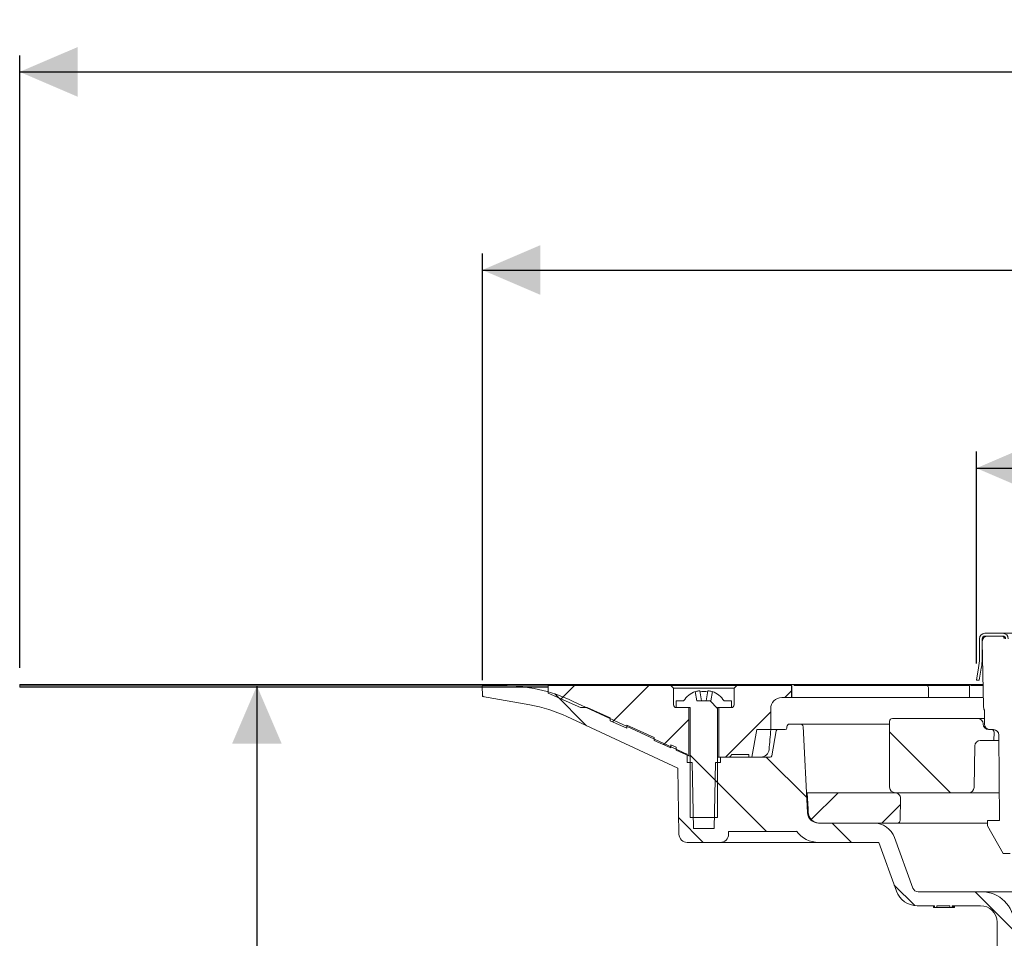
# Model space of a CAD drawing. Units: millimetres. Extents: x 212 to 748, y 142 to 528.
# Drawn here: x 212 to 390, y 361 to 528 of the extents above; entities that cross this region are included whole.
import ezdxf

# ---------------------------------------------------------------- set-up
doc = ezdxf.new("R2010")
doc.units = ezdxf.units.MM
doc.header["$LTSCALE"] = 3
doc.linetypes.add('SLD-Durchgehend', pattern=[0])
doc.layers.add('MAßLINIE_MAßZEICHNUNGEN', color=7, linetype='SLD-Durchgehend')
doc.styles.add('SLDTEXTSTYLE0', font='Opinion Pro')
doc.dimstyles.new('SLDDIMSTYLE0', dxfattribs={"dimtxt": 15.875, "dimasz": 10.5, "dimexe": 0, "dimexo": 0.0625, "dimgap": 3.96875, "dimtad": 0, "dimdec": 0, "dimrnd": 1e-09, "dimzin": 12, "dimdsep": 46, "dimtxsty": 'SLDTEXTSTYLE0', "dimsah": 1, "dimcen": 0.09, "dimadec": 0, "dimazin": 3, "dimtfac": 1, "dimtdec": 0, "dimtofl": 0, "dimtmove": 0, "dimatfit": 3, "dimfxl": 0, "dimfrac": 2, "dimtolj": 1, "dimtzin": 12, "dimarcsym": 0})

# ---------------------------------------------------------------- blocks, each defined once
blk = doc.blocks.new('_D_2')
at = {"layer": 'MAßLINIE_MAßZEICHNUNGEN', "color": 7}
for p, q in [((254.7, 406.63), (254.7, 345.73)), ((254.7, 198.61), (254.7, 266.62)), ((421.62, 198.61), (251.7, 198.61))]:
    blk.add_line(p, q, dxfattribs=at)
for points in [[(254.7, 406.63), (250.2, 396.13), (259.2, 396.13)], [(254.7, 198.61), (259.2, 209.11), (250.2, 209.11)]]:
    blk.add_solid(points, dxfattribs=at)
at = {"layer": 'MAßLINIE_MAßZEICHNUNGEN', "color": 7, "char_height": 15.875, "attachment_point": 1, "rotation": 90, "style": 'SLDTEXTSTYLE0'}
for s, insert in [('max. 221', (257.46, 266.62)), ('min. 188', (233.53, 268.44))]:
    blk.add_mtext(s, dxfattribs=dict(at, insert=insert))
blk = doc.blocks.new('SW_SYMBOL_MOD_BOX')
at = {"layer": 'MAßLINIE_MAßZEICHNUNGEN', "color": 0}
for p, q in [((600, 600), (600, 2400)), ((600, 2400), (2400, 2400)), ((2400, 2400), (2400, 600)), ((600, 600), (2400, 600))]:
    blk.add_line(p, q, dxfattribs=at)
blk = doc.blocks.new('_D_3')
at = {"layer": 'MAßLINIE_MAßZEICHNUNGEN', "color": 7}
for p, q in [((385.38, 410.68), (385.38, 449.18)), ((517.86, 410.68), (517.86, 449.18)), ((385.38, 446.18), (424.74, 446.18)), ((517.86, 446.18), (478.5, 446.18))]:
    blk.add_line(p, q, dxfattribs=at)
for points in [[(385.38, 446.18), (395.88, 441.68), (395.88, 450.68)], [(517.86, 446.18), (507.36, 450.68), (507.36, 441.68)]]:
    blk.add_solid(points, dxfattribs=at)
at = {"layer": 'MAßLINIE_MAßZEICHNUNGEN', "color": 7, "xscale": 0.007055555555555554, "yscale": 0.007055555555555554, "zscale": 0.007055555555555554}
blk.add_blockref('SW_SYMBOL_MOD_BOX', (424.74, 436.86), dxfattribs=at)
at = {"layer": 'MAßLINIE_MAßZEICHNUNGEN', "color": 7, "insert": (446.28, 455.38), "char_height": 15.875, "attachment_point": 1, "style": 'SLDTEXTSTYLE0'}
blk.add_mtext('132', dxfattribs=at)
blk = doc.blocks.new('_D_4')
at = {"layer": 'MAßLINIE_MAßZEICHNUNGEN', "color": 7}
for p, q in [((295.65, 407.67), (295.65, 485.18)), ((607.58, 407.67), (607.58, 485.18)), ((295.65, 482.18), (424.14, 482.18)), ((607.58, 482.18), (479.1, 482.18))]:
    blk.add_line(p, q, dxfattribs=at)
for points in [[(295.65, 482.18), (306.15, 477.68), (306.15, 486.68)], [(607.58, 482.18), (597.08, 486.68), (597.08, 477.68)]]:
    blk.add_solid(points, dxfattribs=at)
at = {"layer": 'MAßLINIE_MAßZEICHNUNGEN', "color": 7, "char_height": 15.875, "attachment_point": 1, "style": 'SLDTEXTSTYLE0'}
for s, insert in [('%%c', (424.14, 490.54)), ('312', (446.88, 490.54))]:
    blk.add_mtext(s, dxfattribs=dict(at, insert=insert))
blk = doc.blocks.new('_D_5')
at = {"layer": 'MAßLINIE_MAßZEICHNUNGEN', "color": 7}
for p, q in [((211.62, 409.88), (211.62, 521.18)), ((691.62, 409.88), (691.62, 521.18)), ((211.62, 518.18), (422.33, 518.18)), ((691.62, 518.18), (480.91, 518.18))]:
    blk.add_line(p, q, dxfattribs=at)
for points in [[(211.62, 518.18), (222.12, 513.68), (222.12, 522.68)], [(691.62, 518.18), (681.12, 522.68), (681.12, 513.68)]]:
    blk.add_solid(points, dxfattribs=at)
at = {"layer": 'MAßLINIE_MAßZEICHNUNGEN', "color": 7, "xscale": 0.007055555555555554, "yscale": 0.007055555555555554, "zscale": 0.007055555555555554}
blk.add_blockref('SW_SYMBOL_MOD_BOX', (422.33, 508.86), dxfattribs=at)
at = {"layer": 'MAßLINIE_MAßZEICHNUNGEN', "color": 7, "insert": (443.87, 527.38), "char_height": 15.875, "attachment_point": 1, "style": 'SLDTEXTSTYLE0'}
blk.add_mtext('480', dxfattribs=at)

msp = doc.modelspace()

# ---------------------------------------------------------------- hatches: boundary and pattern name
at = {"linetype": 'SLD-Durchgehend', "lineweight": 18}
h = msp.add_hatch(dxfattribs=at)
h.set_pattern_fill('DIN 201 Stahl und Stahlguss', scale=3, angle=90, style=0, pattern_type=2)
h.set_pattern_definition([(135, (0, 0), (-121.233, -121.233), []), (135, (-1e-13, 40.41), (-121.233, -121.233), []), (135, (-3e-13, 80.82), (-121.233, -121.233), []), (135, (-4e-13, 121.23), (-121.233, -121.233), [])])
edge = h.paths.add_edge_path(flags=0)
edge.add_arc((386.92, 415.18), 1, 90, 180)
edge.add_line((385.92, 415.18), (385.92, 411.56))
edge.add_arc((376.42, 411.56), 9.5, 350, 360, ccw=False)
edge.add_line((385.77, 409.91), (385.38, 407.68))
edge.add_line((385.38, 407.68), (385.89, 407.68))
edge.add_line((385.89, 407.68), (386.27, 409.82))
edge.add_arc((376.42, 411.56), 10, 350, 360)
edge.add_line((386.42, 411.56), (386.42, 415.18))
edge.add_arc((386.92, 415.18), 0.5, 90, 180, ccw=False)
edge.add_line((386.92, 415.68), (390.17, 415.68))
edge.add_arc((390.17, 415.18), 0.5, 0, 90, ccw=False)
edge.add_line((390.67, 415.18), (390.67, 411.48))
edge.add_line((390.67, 411.48), (391.17, 411.48))
edge.add_line((391.17, 411.48), (391.17, 415.18))
edge.add_arc((390.17, 415.18), 1, 0, 90)
edge.add_line((390.17, 416.18), (386.92, 416.18))
h = msp.add_hatch(dxfattribs=at)
h.set_pattern_fill('AR-PARQ1', scale=3, angle=3e-322, style=0)
edge = h.paths.add_edge_path(flags=0)
edge.add_arc((388.66, 402.97), 2, 181, 203.1509)
edge.add_line((386.82, 402.18), (386.82, 399.68))
edge.add_arc((387.82, 399.68), 1, 180, 270)
edge.add_line((387.82, 398.68), (388.46, 398.68))
edge.add_arc((388.46, 397.68), 1, 0.5, 90, ccw=False)
edge.add_line((389.46, 397.69), (389.59, 382.18))
edge.add_line((389.59, 382.18), (387.37, 382.18))
edge.add_line((387.37, 382.18), (387.37, 381.18))
edge.add_line((387.37, 381.18), (390.26, 376.18))
edge.add_line((390.26, 376.18), (391.48, 376.18))
edge.add_line((391.48, 376.18), (391.78, 398.76))
edge.add_arc((391.28, 398.76), 0.5, 359.2505, 420)
edge.add_line((391.53, 399.2), (390.84, 399.59))
edge.add_arc((390.99, 399.85), 0.3, 180, 240, ccw=False)
edge.add_line((390.69, 399.85), (390.69, 401.55))
edge.add_arc((390.19, 401.55), 0.5, 0, 7.5421)
edge.add_arc((391.18, 401.68), 0.5, 181, 187.5421, ccw=False)
edge.add_line((390.68, 401.67), (390.44, 415.19))
edge.add_arc((389.94, 415.18), 0.5, 1, 90)
edge.add_line((389.94, 415.68), (387.45, 415.68))
edge.add_arc((387.45, 414.68), 1, 90, 181)
edge.add_line((386.45, 414.66), (386.66, 402.93))
h = msp.add_hatch(dxfattribs=at)
h.set_pattern_fill('Glasplatte', color=231, scale=3, style=0, pattern_type=2)
h.set_pattern_definition([(3e-322, (0, 0), (-4e-322, 85.496), [56.236, -85.496]), (3e-322, (14.63, 14.63), (-4e-322, 85.496), [26.975, -114.757]), (3e-322, (14.63, 71.095), (-4e-322, 85.496), [26.975, -114.757])])
h.paths.add_polyline_path([(307.62, 406.88), (211.62, 406.88), (211.62, 406.63), (307.62, 406.63)], flags=0)
h = msp.add_hatch(dxfattribs=at)
h.set_pattern_fill('Glasplatte', color=231, scale=3, angle=90, style=0, pattern_type=2)
h.set_pattern_definition([(90, (0, 0), (-85.496, -3e-13), [56.236, -85.496]), (90, (-14.63, 14.63), (-85.496, -3e-13), [26.975, -114.757]), (90, (-71.095, 14.63), (-85.496, -3e-13), [26.975, -114.757])])
h.paths.add_polyline_path([(211.62, 406.63), (211.62, 406.38), (307.62, 406.38), (307.62, 406.63)], flags=0)
h = msp.add_hatch(dxfattribs=at)
h.set_pattern_fill('ANSI31', scale=3, angle=90, style=0)
edge = h.paths.add_edge_path(flags=0)
edge.add_arc((349.32, 398.38), 0.3, 90, 170)
edge.add_line((349.02, 398.43), (348.23, 393.93))
edge.add_arc((347.93, 393.98), 0.3, 270, 350, ccw=False)
edge.add_line((347.93, 393.68), (338.89, 393.68))
edge.add_line((338.89, 393.68), (338.87, 392.68))
edge.add_line((338.87, 392.68), (337.98, 392.68))
edge.add_line((337.98, 392.68), (337.77, 380.68))
edge.add_line((337.77, 380.68), (333.97, 380.68))
edge.add_line((333.97, 380.68), (333.76, 392.68))
edge.add_line((333.76, 392.68), (332.87, 392.68))
edge.add_line((332.87, 392.68), (332.84, 394.22))
edge.add_arc((336.09, 403.68), 10, 245, 251.0717, ccw=False)
edge.add_line((331.86, 394.62), (312.02, 403.87))
edge.add_arc((299.34, 376.68), 30, 65, 90)
edge.add_line((299.34, 406.68), (295.62, 406.68))
edge.add_line((295.62, 406.68), (295.65, 404.67))
edge.add_line((295.65, 404.67), (304.28, 403.15))
edge.add_arc((299.59, 376.56), 27, 65, 80, ccw=False)
edge.add_line((311, 401.03), (331.15, 391.64))
edge.add_line((331.15, 391.64), (331.36, 379.65))
edge.add_arc((332.86, 379.68), 1.5, 181, 270)
edge.add_line((332.86, 378.18), (338.87, 378.18))
edge.add_arc((338.87, 379.68), 1.5, 270, 359)
edge.add_line((340.37, 379.65), (340.38, 380.18))
edge.add_line((340.38, 380.18), (352.69, 380.18))
edge.add_line((352.69, 380.18), (352.69, 380.25))
edge.add_arc((356.74, 383.18), 5, 215.9228, 270)
edge.add_line((356.74, 378.18), (367.63, 378.18))
edge.add_line((367.63, 378.18), (370.86, 369.31))
edge.add_arc((374.62, 370.68), 4, 200, 270)
edge.add_line((374.62, 366.68), (377.75, 366.68))
edge.add_line((377.75, 366.68), (377.75, 366.38))
edge.add_line((377.75, 366.38), (378.21, 366.38))
edge.add_line((378.21, 366.38), (378.21, 366.68))
edge.add_line((378.21, 366.68), (380.53, 366.68))
edge.add_line((380.53, 366.68), (380.53, 366.38))
edge.add_line((380.53, 366.38), (381, 366.38))
edge.add_line((381, 366.38), (381, 366.68))
edge.add_line((381, 366.68), (386.12, 366.68))
edge.add_arc((386.12, 363.68), 3, 0, 90, ccw=False)
edge.add_line((389.12, 363.68), (389.12, 292.68))
edge.add_line((389.12, 292.68), (390.08, 286.68))
edge.add_line((390.08, 286.68), (392.26, 286.68))
edge.add_line((392.26, 286.68), (392.33, 360.37))
edge.add_line((392.33, 360.37), (392.28, 363.33))
edge.add_arc((386.28, 363.22), 6, 1, 90)
edge.add_line((386.28, 369.22), (374.79, 369.22))
edge.add_arc((374.79, 370.22), 1, 200, 270, ccw=False)
edge.add_line((373.85, 369.88), (370.5, 379.07))
edge.add_arc((366.74, 377.7), 4, 20, 90)
edge.add_line((366.74, 381.7), (356.71, 381.7))
edge.add_arc((356.71, 383.7), 2, 183, 270, ccw=False)
edge.add_line((354.71, 383.6), (353.89, 399.21))
edge.add_arc((353.39, 399.18), 0.5, 3, 90)
edge.add_line((353.39, 399.68), (351.46, 399.68))
edge.add_arc((351.46, 399.18), 0.5, 90, 179)
edge.add_line((350.97, 399.19), (350.96, 398.98))
edge.add_arc((350.66, 398.98), 0.3, 270, 359, ccw=False)
edge.add_line((350.66, 398.68), (349.32, 398.68))
h = msp.add_hatch(dxfattribs=at)
h.set_pattern_fill('ANSI31', scale=3, style=0)
edge = h.paths.add_edge_path(flags=0)
edge.add_line((329.87, 395.37), (329.87, 395.92))
edge.add_line((329.87, 395.92), (330.87, 395.48))
edge.add_line((330.87, 395.48), (330.87, 394.93))
edge.add_line((330.87, 394.93), (333.17, 393.91))
edge.add_line((333.17, 393.91), (333.17, 402.68))
edge.add_line((333.17, 402.68), (330.87, 402.68))
edge.add_spline(control_points=[(330.87, 402.68), (330.58, 402.68), (330.37, 402.89), (330.37, 403.18)], knot_values=[0.021465, 0.021465, 0.021465, 0.021465, 0.978595, 0.978595, 0.978595, 0.978595], weights=[0.986747, 0.794075, 0.794087, 0.986783], degree=3, periodic=0)
edge.add_line((330.37, 403.18), (330.37, 406.18))
edge.add_line((330.37, 406.18), (329.87, 406.68))
edge.add_line((329.87, 406.68), (307.62, 406.68))
edge.add_line((307.62, 406.68), (307.62, 405.28))
edge.add_line((307.62, 405.28), (313.46, 402.68))
edge.add_line((313.46, 402.68), (314.69, 402.68))
edge.add_line((314.69, 402.68), (318.87, 400.82))
edge.add_line((318.87, 400.82), (318.87, 400.27))
edge.add_line((318.87, 400.27), (321.87, 398.94))
edge.add_line((321.87, 398.94), (321.87, 399.48))
edge.add_line((321.87, 399.48), (326.87, 397.26))
edge.add_line((326.87, 397.26), (326.87, 396.71))
edge.add_line((326.87, 396.71), (329.87, 395.37))
h = msp.add_hatch(dxfattribs=at)
h.set_pattern_fill('ANSI31', scale=3, style=0)
edge = h.paths.add_edge_path(flags=0)
edge.add_line((340.87, 394.18), (344.02, 394.18))
edge.add_line((344.02, 394.18), (344.02, 393.68))
edge.add_line((344.02, 393.68), (344.61, 393.68))
edge.add_line((344.61, 393.68), (345.49, 398.68))
edge.add_line((345.49, 398.68), (348.02, 398.68))
edge.add_line((348.02, 398.68), (348.02, 402.48))
edge.add_spline(control_points=[(348.02, 402.48), (348.02, 403.65), (348.85, 404.48), (350.02, 404.48)], knot_values=[0.134003, 0.134003, 0.134003, 0.134003, 0.865983, 0.865983, 0.865983, 0.865983], weights=[0.887407, 0.71412, 0.714117, 0.887397], degree=3, periodic=0)
edge.add_line((350.02, 404.48), (351.82, 404.48))
edge.add_line((351.82, 404.48), (351.82, 406.68))
edge.add_line((351.82, 406.68), (341.87, 406.68))
edge.add_line((341.87, 406.68), (341.37, 406.18))
edge.add_line((341.37, 406.18), (341.37, 403.18))
edge.add_spline(control_points=[(341.37, 403.18), (341.37, 402.89), (341.16, 402.68), (340.87, 402.68)], knot_values=[0.021405, 0.021405, 0.021405, 0.021405, 0.978535, 0.978535, 0.978535, 0.978535], weights=[0.986783, 0.794087, 0.794075, 0.986747], degree=3, periodic=0)
edge.add_line((340.87, 402.68), (338.57, 402.68))
edge.add_line((338.57, 402.68), (338.57, 393.68))
edge.add_line((338.57, 393.68), (340.37, 393.68))
edge.add_spline(control_points=[(340.37, 393.68), (340.66, 393.68), (340.87, 393.89), (340.87, 394.18)], knot_values=[0.021404, 0.021404, 0.021404, 0.021404, 0.978596, 0.978596, 0.978596, 0.978596], weights=[0.986785, 0.794103, 0.794103, 0.986785], degree=3, periodic=0)
h = msp.add_hatch(dxfattribs=at)
h.set_pattern_fill('ANSI31', scale=3, angle=90, style=0)
edge = h.paths.add_edge_path(flags=0)
edge.add_line((337.42, 405.6), (337.12, 403.88))
edge.add_line((337.12, 403.88), (334.62, 403.88))
edge.add_line((334.62, 403.88), (334.32, 405.6))
edge.add_arc((335.87, 401.52), 4.36, 110.8746, 147.2558)
edge.add_line((332.2, 403.88), (330.87, 403.88))
edge.add_line((330.87, 403.88), (330.87, 402.68))
edge.add_line((330.87, 402.68), (333.37, 402.68))
edge.add_line((333.37, 402.68), (333.37, 382.68))
edge.add_line((333.37, 382.68), (338.37, 382.68))
edge.add_line((338.37, 382.68), (338.37, 402.68))
edge.add_line((338.37, 402.68), (340.87, 402.68))
edge.add_line((340.87, 402.68), (340.87, 403.88))
edge.add_line((340.87, 403.88), (339.53, 403.88))
edge.add_arc((335.87, 401.52), 4.36, 32.7442, 69.1254)
h = msp.add_hatch(dxfattribs=at)
h.set_pattern_fill('ANSI34', scale=3, angle=90, style=0)
edge = h.paths.add_edge_path(flags=0)
edge.add_arc((370.62, 388.2), 1, 180, 270)
edge.add_line((370.62, 387.2), (383.95, 387.2))
edge.add_arc((383.95, 388.2), 1, 270, 359)
edge.add_line((384.95, 388.18), (385.08, 395.72))
edge.add_arc((386.08, 395.7), 1, 90, 179, ccw=False)
edge.add_line((386.08, 396.7), (388.57, 396.7))
edge.add_line((388.57, 396.7), (388.59, 398.19))
edge.add_arc((388.09, 398.2), 0.5, 359, 450)
edge.add_line((388.09, 398.7), (387.6, 398.7))
edge.add_arc((387.6, 399.7), 1, 181, 270, ccw=False)
edge.add_line((386.6, 399.68), (386.6, 399.72))
edge.add_arc((385.6, 399.7), 1, 1, 90)
edge.add_line((385.6, 400.7), (370.12, 400.7))
edge.add_arc((370.12, 400.2), 0.5, 90, 180)
edge.add_line((369.62, 400.2), (369.62, 388.2))
h = msp.add_hatch(dxfattribs=at)
h.set_pattern_fill('ANSI31', scale=3, style=0)
edge = h.paths.add_edge_path(flags=0)
edge.add_line((370.6, 387.2), (354.66, 387.2))
edge.add_line((354.66, 387.2), (354.85, 384.21))
edge.add_line((354.85, 384.21), (354.85, 383.68))
edge.add_arc((356.85, 383.7), 2, 180.5, 270)
edge.add_line((356.85, 381.7), (371.03, 381.7))
edge.add_arc((371.03, 382.2), 0.5, 270, 359)
edge.add_line((371.53, 382.19), (371.6, 386.18))
edge.add_arc((370.6, 386.2), 1, 359, 450)

# ---------------------------------------------------------------- linework, layer by layer
at = {"color": 7, "linetype": 'SLD-Durchgehend', "lineweight": 18}
for p, q in [((385.92, 415.18), (385.92, 411.56)), ((386.42, 415.18), (386.42, 411.56)), ((386.92, 416.18), (390.17, 416.18)), ((386.92, 415.68), (390.17, 415.68)), ((389.94, 415.68), (387.45, 415.68)), ((390.17, 416.18), (393.23, 416.18)), ((386.45, 414.66), (386.66, 402.93)), ((386.42, 411.68), (386.51, 411.68)), ((385.77, 409.91), (385.38, 407.68)), ((386.27, 409.82), (385.89, 407.68)), ((211.62, 406.88), (307.62, 406.88)), ((211.62, 406.88), (211.62, 406.63)), ((211.62, 406.63), (307.62, 406.63)), ((211.62, 406.38), (211.62, 406.63)), ((211.62, 406.38), (307.62, 406.38)), ((295.62, 406.68), (295.65, 404.67)), ((299.34, 406.68), (295.62, 406.68)), ((307.62, 406.63), (307.62, 406.88)), ((386.59, 406.88), (307.62, 406.88)), ((307.62, 406.68), (307.62, 405.28)), ((329.87, 406.68), (307.62, 406.68)), ((307.62, 406.38), (307.62, 406.63)), ((329.87, 406.68), (330.37, 406.18)), ((341.87, 406.68), (329.87, 406.68)), ((330.37, 406.18), (330.37, 403.18)), ((341.37, 406.18), (330.37, 406.18)), ((341.37, 406.18), (341.87, 406.68)), ((341.37, 403.18), (341.37, 406.18)), ((351.82, 406.68), (341.87, 406.68)), ((351.82, 406.68), (351.82, 404.48)), ((351.88, 406.68), (351.82, 406.68)), ((351.88, 404.48), (351.88, 406.68)), ((351.88, 406.68), (351.88, 406.68)), ((376.31, 406.68), (352.23, 406.68)), ((376.46, 406.68), (376.31, 406.68)), ((378.57, 406.68), (376.46, 406.68)), ((376.7, 404.48), (376.7, 406.18)), ((383.62, 406.68), (378.57, 406.68)), ((384.1, 406.68), (383.62, 406.68)), ((384.1, 404.48), (384.1, 406.68)), ((386.59, 406.68), (384.3, 406.68)), ((385.89, 407.68), (385.38, 407.68)), ((295.65, 404.67), (304.28, 403.15)), ((307.62, 405.28), (313.46, 402.68)), ((334.32, 405.6), (334.62, 403.88)), ((335.15, 405.71), (335.47, 403.88)), ((336.27, 403.88), (336.59, 405.71)), ((337.12, 403.88), (337.42, 405.6)), ((350.02, 404.48), (351.82, 404.48)), ((351.88, 404.48), (351.82, 404.48)), ((351.88, 404.48), (351.88, 404.48)), ((351.88, 404.48), (376.7, 404.48)), ((378.57, 404.48), (376.7, 404.48)), ((383.62, 404.48), (378.57, 404.48)), ((384.1, 404.48), (383.62, 404.48)), ((384.1, 404.48), (386.63, 404.48)), ((331.86, 394.62), (312.02, 403.87)), ((314.69, 402.68), (313.46, 402.68)), ((318.87, 400.82), (314.69, 402.68)), ((330.87, 403.88), (330.87, 402.68)), ((330.87, 403.88), (332.2, 403.88)), ((330.87, 402.68), (333.37, 402.68)), ((333.17, 402.68), (330.87, 402.68)), ((333.17, 402.68), (333.17, 393.91)), ((333.37, 402.68), (333.37, 382.68)), ((337.12, 403.88), (334.62, 403.88)), ((338.37, 402.68), (340.87, 402.68)), ((338.37, 382.68), (338.37, 402.68)), ((338.57, 393.68), (338.57, 402.68)), ((340.87, 402.68), (338.57, 402.68)), ((339.53, 403.88), (340.87, 403.88)), ((340.87, 402.68), (340.87, 403.88)), ((348.02, 402.48), (348.02, 398.68)), ((311, 401.03), (331.15, 391.64)), ((318.87, 400.82), (318.87, 400.27)), ((370.12, 400.7), (385.6, 400.7)), ((385.6, 400.7), (386.82, 400.7)), ((386.82, 402.18), (386.82, 399.68)), ((318.87, 400.27), (321.87, 398.94)), ((326.87, 397.26), (321.87, 399.48)), ((321.87, 399.48), (321.87, 398.94)), ((350.97, 399.19), (350.96, 398.98)), ((353.39, 399.68), (351.46, 399.68)), ((353.39, 399.68), (369.62, 399.68)), ((354.71, 383.6), (353.89, 399.21)), ((369.62, 400.2), (369.62, 388.2)), ((386.6, 399.68), (386.6, 399.72)), ((326.87, 397.26), (326.87, 396.71)), ((344.61, 393.68), (345.49, 398.68)), ((348.02, 398.68), (345.49, 398.68)), ((348.03, 398.68), (348.02, 398.68)), ((349.32, 398.68), (348.03, 398.68)), ((349.02, 398.43), (348.23, 393.93)), ((349.32, 398.68), (350.66, 398.68)), ((387.6, 398.7), (388.09, 398.7)), ((388.46, 398.68), (387.82, 398.68)), ((388.57, 396.7), (388.59, 398.19)), ((389.59, 382.18), (389.46, 397.69)), ((326.87, 396.71), (329.87, 395.37)), ((330.87, 395.48), (329.87, 395.92)), ((329.87, 395.92), (329.87, 395.37)), ((330.87, 395.48), (330.87, 394.93)), ((384.95, 388.18), (385.08, 395.72)), ((388.57, 396.7), (386.08, 396.7)), ((388.57, 396.7), (389.47, 396.7)), ((330.87, 394.93), (333.17, 393.91)), ((332.87, 392.68), (332.84, 394.22)), ((338.57, 393.68), (338.37, 393.68)), ((340.37, 393.68), (338.57, 393.68)), ((338.89, 393.68), (338.87, 392.68)), ((347.93, 393.68), (338.89, 393.68)), ((344.02, 394.18), (340.87, 394.18)), ((344.02, 394.18), (344.02, 393.68)), ((344.61, 393.68), (344.02, 393.68)), ((331.36, 379.65), (331.15, 391.64)), ((332.87, 392.68), (333.76, 392.68)), ((333.97, 380.68), (333.76, 392.68)), ((337.98, 392.68), (337.77, 380.68)), ((337.98, 392.68), (338.87, 392.68)), ((354.66, 387.2), (354.85, 384.21)), ((354.66, 387.2), (370.6, 387.2)), ((383.95, 387.2), (370.62, 387.2)), ((389.55, 387.2), (383.95, 387.2)), ((371.53, 382.19), (371.6, 386.18)), ((354.85, 384.21), (354.85, 383.68)), ((338.37, 382.68), (333.37, 382.68)), ((366.74, 381.7), (356.71, 381.7)), ((371.03, 381.7), (356.85, 381.7)), ((387.37, 381.7), (371.03, 381.7)), ((387.37, 382.18), (387.37, 381.18)), ((389.59, 382.18), (387.37, 382.18)), ((387.37, 381.18), (390.26, 376.18)), ((333.97, 380.68), (337.77, 380.68)), ((340.38, 380.18), (340.37, 379.65)), ((352.69, 380.18), (340.38, 380.18)), ((352.69, 380.18), (352.69, 380.25)), ((332.86, 378.18), (338.87, 378.18)), ((356.74, 378.18), (338.87, 378.18)), ((356.74, 378.18), (367.63, 378.18)), ((367.63, 378.18), (370.86, 369.31)), ((373.85, 369.88), (370.5, 379.07)), ((390.26, 376.18), (391.48, 376.18)), ((386.28, 369.22), (374.79, 369.22)), ((386.28, 369.22), (516.95, 369.22)), ((374.62, 366.68), (377.75, 366.68)), ((377.56, 366.38), (377.56, 366.68)), ((377.7, 366.38), (377.7, 366.68)), ((377.75, 366.38), (377.75, 366.68)), ((378.21, 366.68), (378.21, 366.38)), ((378.21, 366.68), (380.53, 366.68)), ((380.53, 366.38), (380.53, 366.68)), ((381, 366.68), (386.12, 366.68)), ((381, 366.68), (381, 366.38)), ((381.12, 366.38), (381.12, 366.68)), ((381.2, 366.38), (381.2, 366.68)), ((381.4, 366.38), (381.4, 366.68)), ((377.56, 366.38), (377.7, 366.38)), ((377.7, 366.38), (377.75, 366.38)), ((377.71, 366.38), (377.71, 366.34)), ((378.21, 366.38), (377.75, 366.38)), ((378.21, 366.38), (378.46, 366.38)), ((378.46, 366.38), (379.36, 366.38)), ((379.36, 366.38), (380.53, 366.38)), ((379.83, 366.34), (379.83, 366.38)), ((381, 366.38), (380.53, 366.38)), ((381, 366.38), (381.12, 366.38)), ((381.12, 366.38), (381.2, 366.38)), ((381.2, 366.38), (381.4, 366.38)), ((389.12, 363.68), (389.12, 292.68))]:
    msp.add_line(p, q, dxfattribs=at)
at = {"color": 7, "linetype": 'SLD-Durchgehend', "lineweight": 18, "flags": 128}
for points in [[(376.31, 406.68), (376.43, 406.65), (376.46, 406.63)], [(334.9, 405.71), (334.98, 405.73), (335.05, 405.73), (335.11, 405.73), (335.14, 405.72), (335.15, 405.71)], [(333.37, 393.82), (333.3, 393.85), (333.17, 393.91)]]:
    msp.add_lwpolyline(points, dxfattribs=at)
at = {"color": 7, "linetype": 'SLD-Durchgehend', "lineweight": 18}
for centre, radius, start, end in [((386.92, 415.18), 1, 90, 180), ((386.92, 415.18), 0.5, 90, 180), ((387.45, 414.68), 1, 90, 181), ((389.94, 415.18), 0.5, 1, 90), ((390.17, 415.18), 1, 0, 90), ((390.17, 415.18), 0.5, 0, 90), ((376.42, 411.56), 9.5, 350, 0), ((376.42, 411.56), 10, 350, 0), ((299.34, 376.68), 30, 65, 90), ((376.15, 406.19), 0.544, 359.281, 55.1675), ((335.87, 401.52), 4.36, 110.8746, 147.2558), ((335.87, 401.41), 4.41, 102.6578, 110.4449), ((335.87, 401.25), 4.34, 80.8261, 99.1739), ((336.71, 405.38), 0.349, 69.353, 110.647), ((335.87, 401.41), 4.41, 69.5551, 77.3422), ((335.87, 401.52), 4.36, 32.7442, 69.1254), ((350.02, 402.48), 2, 89.9981, 179.9998), ((299.59, 376.56), 27, 65, 80), ((330.87, 403.18), 0.5, 179.9988, 270.0029), ((340.87, 403.18), 0.5, 269.9983, 0.0009), ((388.66, 402.97), 2, 181, 203.1509), ((370.12, 400.2), 0.5, 90, 180), ((385.6, 399.7), 1, 1, 90), ((350.66, 398.98), 0.3, 270, 359), ((351.46, 399.18), 0.5, 90, 179), ((353.39, 399.18), 0.5, 3, 90), ((387.6, 399.7), 1, 181, 270), ((387.82, 399.68), 1, 180, 270), ((349.32, 398.38), 0.3, 90, 170), ((388.09, 398.2), 0.5, 359, 90), ((388.46, 397.68), 1, 0.5, 90), ((386.08, 395.7), 1, 90, 179), ((336.09, 403.68), 10, 245, 251.0717), ((340.37, 394.18), 0.5, 270.0002, 359.9998), ((346.24, 395.17), 1.49, 269.9788, 355.2302), ((347.93, 393.98), 0.3, 270, 350), ((370.62, 388.2), 1, 180, 270), ((383.95, 388.2), 1, 270, 359), ((370.6, 386.2), 1, 359, 90), ((356.71, 383.7), 2, 183, 270), ((356.85, 383.7), 2, 180.5, 270), ((366.74, 377.7), 4, 20, 90), ((371.03, 382.2), 0.5, 270, 359), ((332.86, 379.68), 1.5, 181, 270), ((338.87, 379.68), 1.5, 270, 359), ((356.74, 383.18), 5, 215.9228, 270), ((374.62, 370.68), 4, 200, 270), ((374.79, 370.22), 1, 200, 270), ((386.28, 363.22), 6, 1, 90), ((386.12, 363.68), 3, 0, 90)]:
    msp.add_arc(centre, radius, start, end, dxfattribs=at)
msp.add_ellipse((451.62, 24.12), major_axis=(0, 773.39), ratio=0.153091, start_param=1.065227, end_param=1.070585, dxfattribs=at)

# ---------------------------------------------------------------- dimensions: what is measured, and where the dimension line sits
at = {"layer": 'MAßLINIE_MAßZEICHNUNGEN', "color": 7}
for base, p1, p2, text, picture, middle in [((691.62, 518.18), (211.62, 406.88), (691.62, 406.88), '{\\fGDT;o}<>', '_D_5', (451.62, 518.18)), ((607.58, 482.18), (295.65, 404.67), (607.58, 404.67), '%%c<>', '_D_4', (451.62, 482.18)), ((517.86, 446.18), (385.38, 407.68), (517.86, 407.68), '{\\fGDT;o}<>', '_D_3', (451.62, 446.18))]:
    dim = msp.add_linear_dim(base=base, p1=p1, p2=p2, text=text, dimstyle='SLDDIMSTYLE0', dxfattribs=at)
    dim.commit()
    dim.dimension.update_dxf_attribs({"geometry": picture, "text_midpoint": middle, "dimtype": 160})
dim = msp.add_linear_dim(base=(254.7, 198.61), p1=(211.62, 406.63), p2=(424.62, 198.61), angle=90, text='min. 188\\Pmax. 221', dimstyle='SLDDIMSTYLE0', dxfattribs=at)
dim.commit()
dim.dimension.update_dxf_attribs({"geometry": '_D_2', "text_midpoint": (254.7, 306.17), "dimtype": 160})

doc.saveas('drawing.dxf')
